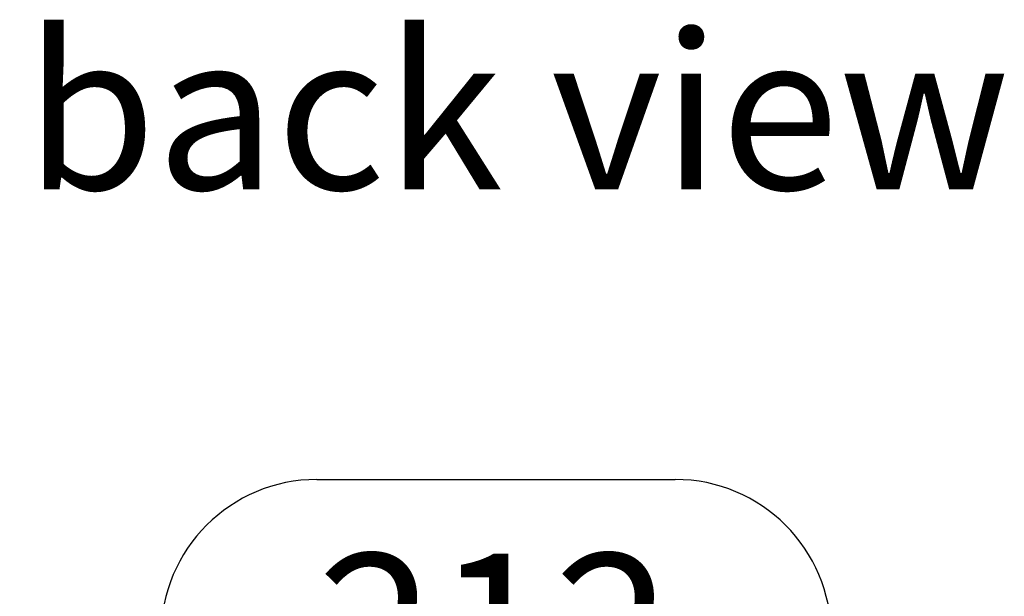
# Model space of a CAD drawing. Units: millimetres. Extents: x 70 to 4130, y 70 to 2900.
# Drawn here: x 2019 to 2239, y 1874 to 2003 of the extents above; entities that cross this region are included whole.
import ezdxf

# ---------------------------------------------------------------- set-up
doc = ezdxf.new("R2010")
doc.units = ezdxf.units.MM
doc.header["$LTSCALE"] = 10
doc.layers.add('HAURATON_DIMENSIONING', color=1, linetype='Continuous')
doc.layers.add('HAURATON_TEXT', color=40, linetype='Continuous')
doc.styles.add('SLDTEXTSTYLE2', font='ARIAL.TTF', dxfattribs={"width": 0.948})
doc.dimstyles.new('SLDDIMSTYLE0', dxfattribs={"dimtxt": 35, "dimasz": 35, "dimexe": 0, "dimexo": 0.0625, "dimgap": 8.75, "dimtad": 1, "dimdec": 0, "dimrnd": 1e-09, "dimzin": 12, "dimdsep": 46, "dimtxsty": 'SLDTEXTSTYLE2', "dimsah": 1, "dimcen": 0.09, "dimadec": 0, "dimazin": 3, "dimtfac": 1, "dimtdec": 0, "dimtofl": 0, "dimtmove": 0, "dimatfit": 3, "dimfxl": 1, "dimfrac": 2, "dimtolj": 1, "dimtzin": 12, "dimarcsym": 0})

# ---------------------------------------------------------------- blocks, each defined once
blk = doc.blocks.new('_D_4')
at = {"layer": 'HAURATON_DIMENSIONING'}
for p, q in [((2085.43, 1899.7), (2165.64, 1899.7)), ((2165.64, 1829.94), (2085.43, 1829.94)), ((2018.93, 1591.01), (2018.93, 1825.99)), ((2232.15, 1591.01), (2232.15, 1825.99)), ((2018.93, 1815.99), (2232.15, 1815.99))]:
    blk.add_line(p, q, dxfattribs=at)
for centre, start, end in [((2085.43, 1864.82), 90, 270), ((2165.64, 1864.82), 270, 90)]:
    blk.add_arc(centre, 34.88, start, end, dxfattribs=at)
for points in [[(2018.93, 1815.99), (2053.93, 1810.6), (2053.93, 1821.37)], [(2232.15, 1815.99), (2197.15, 1821.37), (2197.15, 1810.6)]]:
    blk.add_solid(points, dxfattribs=at)
at = {"layer": 'HAURATON_DIMENSIONING', "insert": (2085.43, 1883.08), "char_height": 35, "attachment_point": 1, "style": 'SLDTEXTSTYLE2'}
blk.add_mtext('212', dxfattribs=at)

msp = doc.modelspace()

# ---------------------------------------------------------------- texts
at = {"layer": 'HAURATON_TEXT', "insert": (2019.95, 1999.6), "char_height": 35, "attachment_point": 1, "style": 'SLDTEXTSTYLE2'}
msp.add_mtext('back view', dxfattribs=at)

# ---------------------------------------------------------------- dimensions: what is measured, and where the dimension line sits
at = {"layer": 'HAURATON_DIMENSIONING'}
dim = msp.add_linear_dim(base=(2232.15, 1815.99), p1=(2018.93, 1591.01), p2=(2232.15, 1591.01), dimstyle='SLDDIMSTYLE0', dxfattribs=at)
dim.commit()
dim.dimension.update_dxf_attribs({"geometry": '_D_4', "text_midpoint": (2125.54, 1815.99), "dimtype": 160})

doc.saveas('drawing.dxf')
